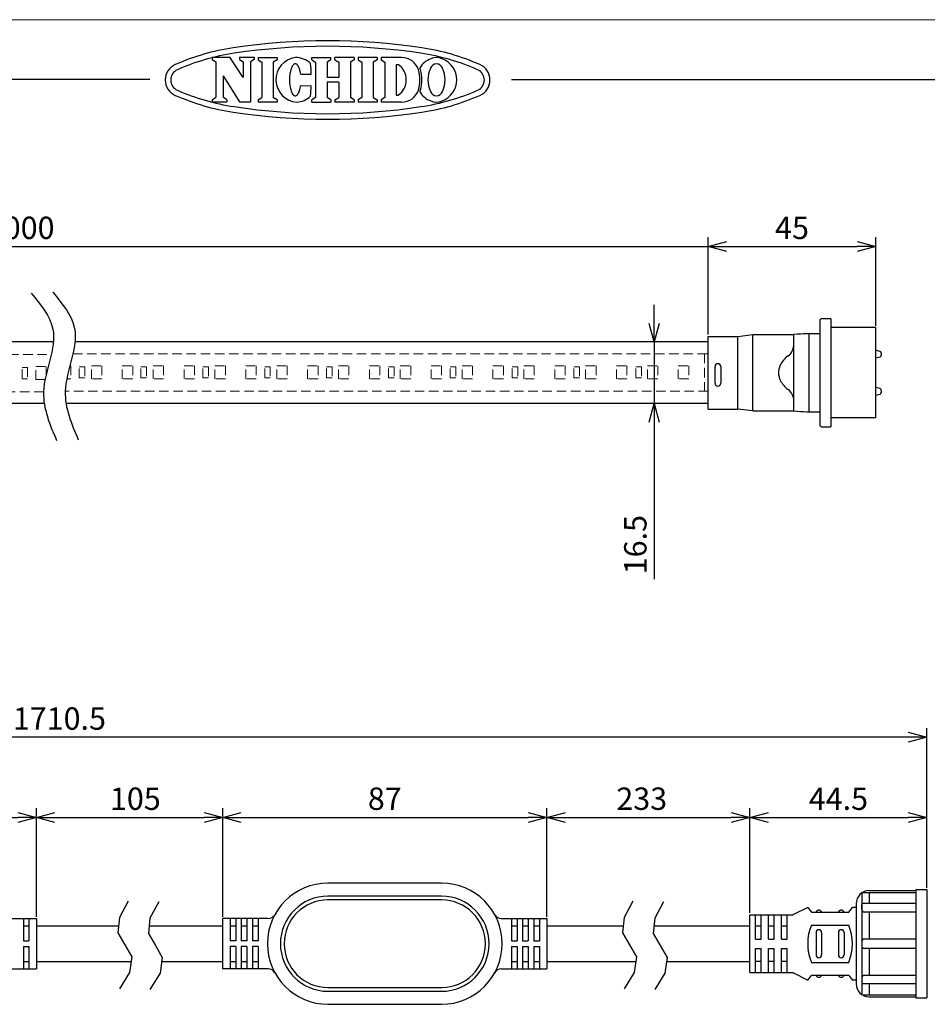
# Model space of a CAD drawing. Units: inches. Extents: x 930 to 1350, y 58 to 350.
# Drawn here: x 1102 to 1224, y 218 to 350 of the extents above; entities that cross this region are included whole.
import ezdxf

# ---------------------------------------------------------------- set-up
doc = ezdxf.new("R2010")
doc.units = ezdxf.units.IN
doc.header["$LTSCALE"] = 0.2
doc.linetypes.add('HIDDEN', pattern=[9.525, 6.35, -3.175])
doc.styles.get("Standard").update_dxf_attribs({"font": 'txt.shx', "bigfont": 'bigfont.shx'})
doc.dimstyles.new('1／2', dxfattribs={"dimtxt": 3, "dimasz": 2.5, "dimexe": 1.25, "dimexo": 0.25, "dimtad": 3, "dimlfac": 2, "dimdsep": 46, "dimtxsty": 'Standard', "dimblk": 'OPEN30', "dimcen": 0, "dimclrt": 4, "dimadec": 1, "dimazin": 2, "dimtfac": 1, "dimtmove": 0, "dimatfit": 0, "dimldrblk": 'OPEN30', "dimfxl": 1, "dimarcsym": 0})

# ---------------------------------------------------------------- blocks, each defined once
blk = doc.blocks.new('_Open30')
at = {"color": 0, "linetype": 'ByBlock', "lineweight": -2}
for p, q in [((-1, 0.267949), (0, 0)), ((0, 0), (-1, -0.267949)), ((0, 0), (-1, 0))]:
    blk.add_line(p, q, dxfattribs=at)
blk = doc.blocks.new('*D2')
at = {"color": 0, "lineweight": -2}
for p, q in [((1104.56, 230.16), (1104.56, 244.73)), ((1129.56, 230.16), (1129.56, 244.73)), ((1107.06, 243.48), (1127.06, 243.48))]:
    blk.add_line(p, q, dxfattribs=at)
at = {"layer": 'Defpoints', "color": 0}
for p in [(1129.56, 243.48), (1104.56, 229.91), (1129.56, 229.91)]:
    blk.add_point(p, dxfattribs=at)
at = {"color": 0, "linetype": 'ByBlock', "lineweight": -2, "xscale": 2.5, "yscale": 2.5, "zscale": 2.5, "rotation": 180}
blk.add_blockref('_Open30', (1104.56, 243.48), dxfattribs=at)
at = {"color": 0, "linetype": 'ByBlock', "lineweight": -2, "xscale": 2.5, "yscale": 2.5, "zscale": 2.5}
blk.add_blockref('_Open30', (1129.56, 243.48), dxfattribs=at)
at = {"color": 4, "insert": (1117.84, 245.6), "char_height": 3, "attachment_point": 5}
blk.add_mtext('105', dxfattribs=at)
blk = doc.blocks.new('*D3')
at = {"color": 0, "lineweight": -2}
for p, q in [((1173.06, 230.16), (1173.06, 244.73)), ((1200.31, 230.66), (1200.31, 244.73)), ((1175.56, 243.48), (1197.81, 243.48))]:
    blk.add_line(p, q, dxfattribs=at)
at = {"layer": 'Defpoints', "color": 0}
for p in [(1200.31, 243.48), (1173.06, 229.91), (1200.31, 230.41)]:
    blk.add_point(p, dxfattribs=at)
at = {"color": 0, "linetype": 'ByBlock', "lineweight": -2, "xscale": 2.5, "yscale": 2.5, "zscale": 2.5, "rotation": 180}
blk.add_blockref('_Open30', (1173.06, 243.48), dxfattribs=at)
at = {"color": 0, "linetype": 'ByBlock', "lineweight": -2, "xscale": 2.5, "yscale": 2.5, "zscale": 2.5}
blk.add_blockref('_Open30', (1200.31, 243.48), dxfattribs=at)
at = {"color": 4, "insert": (1185.79, 245.6), "char_height": 3, "attachment_point": 5}
blk.add_mtext('233', dxfattribs=at)
blk = doc.blocks.new('*D4')
at = {"color": 0, "lineweight": -2}
for p, q in [((1129.56, 230.16), (1129.56, 244.73)), ((1173.06, 230.16), (1173.06, 244.73)), ((1132.06, 243.48), (1170.56, 243.48))]:
    blk.add_line(p, q, dxfattribs=at)
at = {"layer": 'Defpoints', "color": 0}
for p in [(1173.06, 243.48), (1129.56, 229.91), (1173.06, 229.91)]:
    blk.add_point(p, dxfattribs=at)
at = {"color": 0, "linetype": 'ByBlock', "lineweight": -2, "xscale": 2.5, "yscale": 2.5, "zscale": 2.5, "rotation": 180}
blk.add_blockref('_Open30', (1129.56, 243.48), dxfattribs=at)
at = {"color": 0, "linetype": 'ByBlock', "lineweight": -2, "xscale": 2.5, "yscale": 2.5, "zscale": 2.5}
blk.add_blockref('_Open30', (1173.06, 243.48), dxfattribs=at)
at = {"color": 4, "insert": (1151.31, 245.6), "char_height": 3, "attachment_point": 5}
blk.add_mtext('87', dxfattribs=at)
blk = doc.blocks.new('*D5')
at = {"color": 0, "lineweight": -2}
for p, q in [((992.6, 235.89), (992.6, 255.47)), ((1224.06, 234.04), (1224.06, 255.47)), ((1221.56, 254.22), (995.1, 254.22))]:
    blk.add_line(p, q, dxfattribs=at)
at = {"layer": 'Defpoints', "color": 0}
for p in [(992.6, 254.22), (992.6, 235.64), (1224.06, 233.79)]:
    blk.add_point(p, dxfattribs=at)
at = {"color": 0, "linetype": 'ByBlock', "lineweight": -2, "xscale": 2.5, "yscale": 2.5, "zscale": 2.5, "rotation": 180}
blk.add_blockref('_Open30', (992.6, 254.22), dxfattribs=at)
at = {"color": 0, "linetype": 'ByBlock', "lineweight": -2, "xscale": 2.5, "yscale": 2.5, "zscale": 2.5}
blk.add_blockref('_Open30', (1224.06, 254.22), dxfattribs=at)
at = {"color": 4, "insert": (1107.65, 256.35), "char_height": 3, "attachment_point": 5}
blk.add_mtext('1710.5', dxfattribs=at)
blk = doc.blocks.new('*D7')
at = {"color": 0, "lineweight": -2}
for p, q in [((1061.06, 230.16), (1061.06, 244.73)), ((1104.56, 230.16), (1104.56, 244.73)), ((1063.56, 243.48), (1102.06, 243.48))]:
    blk.add_line(p, q, dxfattribs=at)
at = {"layer": 'Defpoints', "color": 0}
for p in [(1104.56, 243.48), (1061.06, 229.91), (1104.56, 229.91)]:
    blk.add_point(p, dxfattribs=at)
at = {"color": 0, "linetype": 'ByBlock', "lineweight": -2, "xscale": 2.5, "yscale": 2.5, "zscale": 2.5, "rotation": 180}
blk.add_blockref('_Open30', (1061.06, 243.48), dxfattribs=at)
at = {"color": 0, "linetype": 'ByBlock', "lineweight": -2, "xscale": 2.5, "yscale": 2.5, "zscale": 2.5}
blk.add_blockref('_Open30', (1104.56, 243.48), dxfattribs=at)
at = {"color": 4, "insert": (1082.81, 245.6), "char_height": 3, "attachment_point": 5}
blk.add_mtext('87', dxfattribs=at)
blk = doc.blocks.new('*D8')
at = {"color": 0, "lineweight": -2}
for p, q in [((1200.31, 230.66), (1200.31, 244.73)), ((1224.06, 234.04), (1224.06, 244.73)), ((1202.81, 243.48), (1221.56, 243.48))]:
    blk.add_line(p, q, dxfattribs=at)
at = {"layer": 'Defpoints', "color": 0}
for p in [(1224.06, 243.48), (1224.06, 233.79), (1200.31, 230.41)]:
    blk.add_point(p, dxfattribs=at)
at = {"color": 0, "linetype": 'ByBlock', "lineweight": -2, "xscale": 2.5, "yscale": 2.5, "zscale": 2.5, "rotation": 180}
blk.add_blockref('_Open30', (1200.31, 243.48), dxfattribs=at)
at = {"color": 0, "linetype": 'ByBlock', "lineweight": -2, "xscale": 2.5, "yscale": 2.5, "zscale": 2.5}
blk.add_blockref('_Open30', (1224.06, 243.48), dxfattribs=at)
at = {"color": 4, "insert": (1212.18, 245.6), "char_height": 3, "attachment_point": 5}
blk.add_mtext('44.5', dxfattribs=at)
blk = doc.blocks.new('*D10')
at = {"color": 0, "lineweight": -2}
for p, q in [((1194.7, 308.24), (1194.7, 321.28)), ((1217.2, 309.41), (1217.2, 321.28)), ((1197.2, 320.03), (1214.7, 320.03))]:
    blk.add_line(p, q, dxfattribs=at)
at = {"layer": 'Defpoints', "color": 0}
for p in [(1217.2, 320.03), (1217.2, 309.16), (1194.7, 307.99)]:
    blk.add_point(p, dxfattribs=at)
at = {"color": 0, "linetype": 'ByBlock', "lineweight": -2, "xscale": 2.5, "yscale": 2.5, "zscale": 2.5, "rotation": 180}
blk.add_blockref('_Open30', (1194.7, 320.03), dxfattribs=at)
at = {"color": 0, "linetype": 'ByBlock', "lineweight": -2, "xscale": 2.5, "yscale": 2.5, "zscale": 2.5}
blk.add_blockref('_Open30', (1217.2, 320.03), dxfattribs=at)
at = {"color": 4, "insert": (1205.95, 322.16), "char_height": 3, "attachment_point": 5}
blk.add_mtext('45', dxfattribs=at)
blk = doc.blocks.new('*D12')
at = {"color": 0, "lineweight": -2}
for p, q in [((1018.99, 308.24), (1018.99, 321.28)), ((1217.2, 309.41), (1217.2, 321.28)), ((1021.49, 320.03), (1214.7, 320.03))]:
    blk.add_line(p, q, dxfattribs=at)
at = {"layer": 'Defpoints', "color": 0}
for p in [(1217.2, 320.03), (1217.2, 309.16), (1018.99, 307.99)]:
    blk.add_point(p, dxfattribs=at)
at = {"color": 0, "linetype": 'ByBlock', "lineweight": -2, "xscale": 2.5, "yscale": 2.5, "zscale": 2.5, "rotation": 180}
blk.add_blockref('_Open30', (1018.99, 320.03), dxfattribs=at)
at = {"color": 0, "linetype": 'ByBlock', "lineweight": -2, "xscale": 2.5, "yscale": 2.5, "zscale": 2.5}
blk.add_blockref('_Open30', (1217.2, 320.03), dxfattribs=at)
at = {"color": 4, "insert": (1101.32, 322.16), "char_height": 3, "attachment_point": 5}
blk.add_mtext('10000', dxfattribs=at)
blk = doc.blocks.new('*D55')
at = {"color": 0, "lineweight": -2}
for p, q in [((1187.44, 309.74), (1187.44, 312.24)), ((1194.45, 307.24), (1186.19, 307.24)), ((1187.44, 307.24), (1187.44, 298.99)), ((1194.45, 298.99), (1186.19, 298.99)), ((1187.44, 296.49), (1187.44, 275.43))]:
    blk.add_line(p, q, dxfattribs=at)
at = {"layer": 'Defpoints', "color": 0}
for p in [(1194.7, 307.24), (1187.44, 298.99), (1194.7, 298.99)]:
    blk.add_point(p, dxfattribs=at)
at = {"color": 0, "linetype": 'ByBlock', "lineweight": -2, "xscale": 2.5, "yscale": 2.5, "zscale": 2.5}
for p, rotation in [((1187.44, 307.24), 270), ((1187.44, 298.99), 90)]:
    blk.add_blockref('_Open30', p, dxfattribs=dict(at, rotation=rotation))
at = {"color": 4, "insert": (1185.32, 280.06), "char_height": 3, "attachment_point": 5, "rotation": 90}
blk.add_mtext('16.5', dxfattribs=at)

msp = doc.modelspace()

# ---------------------------------------------------------------- linework, layer by layer
at = {"color": 254, "lineweight": 0}
msp.add_line((929.6698, 350.4639), (1349.6698, 350.4639), dxfattribs=at)
at = {"color": 3}
for p, q in [((1128.1425, 345.4315), (1130.5383, 345.4315)), ((1128.1425, 345.4315), (1128.1425, 345.1257)), ((1128.6488, 344.7969), (1128.6488, 340.0621)), ((1132.3229, 342.7121), (1130.5383, 345.4315)), ((1131.8165, 345.4315), (1133.7944, 345.4315)), ((1131.8165, 345.4315), (1131.8165, 345.1257)), ((1132.3229, 344.7969), (1132.3229, 342.7121)), ((1133.2881, 344.7969), (1133.2881, 339.4275)), ((1133.7944, 345.4315), (1133.7944, 345.1257)), ((1134.3193, 345.399), (1134.3193, 345.0932)), ((1134.8255, 344.7644), (1134.8255, 340.0297)), ((1136.3548, 344.7643), (1136.3548, 340.0296)), ((1136.8612, 345.3989), (1136.8612, 345.0932)), ((1141.5104, 345.3988), (1144.0852, 345.3988)), ((1141.5104, 345.0932), (1141.5104, 345.3988)), ((1142.0167, 344.7643), (1142.0166, 340.0296)), ((1143.5789, 344.7643), (1143.5789, 342.7015)), ((1144.0852, 345.0932), (1144.0852, 345.3988)), ((1147.2015, 345.3988), (1144.6267, 345.3988)), ((1144.6267, 345.0932), (1144.6267, 345.3988)), ((1145.133, 344.7643), (1145.133, 342.7015)), ((1146.6952, 344.7643), (1146.6953, 340.0296)), ((1147.2015, 345.3988), (1147.2015, 345.0932)), ((1150.272, 345.3989), (1147.7301, 345.3989)), ((1147.7301, 345.3989), (1147.7301, 345.0932)), ((1148.2364, 344.7643), (1148.2363, 340.0296)), ((1149.7657, 344.7643), (1149.7657, 340.0296)), ((1150.272, 345.3989), (1150.272, 345.0932)), ((1153.5629, 345.3989), (1150.8183, 345.3989)), ((1150.8183, 345.3989), (1150.8183, 345.0932)), ((1151.3246, 344.7643), (1151.3245, 340.0296)), ((1138.6194, 343.3956), (1138.5897, 343.2253)), ((1138.6544, 343.5581), (1138.6194, 343.3956)), ((1138.6944, 343.7117), (1138.6544, 343.5581)), ((1138.7392, 343.8551), (1138.6944, 343.7117)), ((1138.7883, 343.9873), (1138.7392, 343.8551)), ((1138.8413, 344.1071), (1138.7883, 343.9873)), ((1138.898, 344.2137), (1138.8413, 344.1071)), ((1138.9578, 344.3063), (1138.898, 344.2137)), ((1139.0202, 344.3842), (1138.9578, 344.3063)), ((1139.0849, 344.4467), (1139.0202, 344.3842)), ((1139.1512, 344.4933), (1139.0849, 344.4467)), ((1139.2187, 344.5237), (1139.1512, 344.4933)), ((1139.2869, 344.5377), (1139.2187, 344.5237)), ((1139.3552, 344.5352), (1139.2869, 344.5377)), ((1139.4231, 344.5161), (1139.3552, 344.5352)), ((1139.4901, 344.4806), (1139.4231, 344.5161)), ((1139.5556, 344.429), (1139.4901, 344.4806)), ((1139.6192, 344.3618), (1139.5556, 344.429)), ((1139.6804, 344.2793), (1139.6192, 344.3618)), ((1139.7386, 344.1823), (1139.6804, 344.2793)), ((1139.7935, 344.0715), (1139.7386, 344.1823)), ((1139.8446, 343.9477), (1139.7935, 344.0715)), ((1139.8915, 343.812), (1139.8446, 343.9477)), ((1139.9339, 343.6653), (1139.8915, 343.812)), ((1139.9714, 343.5088), (1139.9339, 343.6653)), ((1140.0037, 343.3438), (1139.9714, 343.5088)), ((1140.0306, 343.1714), (1140.0037, 343.3438)), ((1152.8539, 344.4337), (1152.8539, 340.3602)), ((1152.8539, 344.4337), (1153.1286, 344.4337)), ((1119.7725, 342.4639), (949.6698, 342.4639)), ((1129.614, 342.9484), (1129.614, 340.0621)), ((1129.614, 342.9484), (1131.8146, 339.4275)), ((1138.5277, 342.494), (1138.527, 342.3057)), ((1138.527, 342.3057), (1138.5323, 342.1181)), ((1138.5344, 342.6815), (1138.5277, 342.494)), ((1138.5323, 342.1181), (1138.5436, 341.9327)), ((1138.547, 342.8669), (1138.5344, 342.6815)), ((1138.5655, 343.0486), (1138.547, 342.8669)), ((1138.5897, 343.2253), (1138.5655, 343.0486)), ((1140.0306, 343.1714), (1141.4545, 343.1661)), ((1145.133, 342.7015), (1143.5789, 342.7015)), ((1145.133, 342.0925), (1143.5789, 342.0925)), ((1143.5789, 342.0925), (1143.579, 340.0296)), ((1145.133, 342.0925), (1145.133, 340.0296)), ((1168.3265, 342.4639), (1339.6698, 342.4639)), ((1138.5436, 341.9327), (1138.5607, 341.7508)), ((1138.5607, 341.7508), (1138.5836, 341.574)), ((1138.5836, 341.574), (1138.612, 341.4035)), ((1138.612, 341.4035), (1138.6458, 341.2407)), ((1138.6458, 341.2407), (1138.6847, 341.0868)), ((1138.6847, 341.0868), (1138.7284, 340.9431)), ((1138.7284, 340.9431), (1138.7765, 340.8106)), ((1138.7765, 340.8106), (1138.8287, 340.6903)), ((1138.8287, 340.6903), (1138.8846, 340.5833)), ((1139.7254, 340.6085), (1139.7811, 340.7189)), ((1139.7811, 340.7189), (1139.8331, 340.8423)), ((1139.8331, 340.8423), (1139.881, 340.9777)), ((1139.881, 340.9777), (1139.9245, 341.124)), ((1139.9245, 341.124), (1139.9631, 341.2802)), ((1139.9631, 341.2802), (1139.9967, 341.4451)), ((1139.9967, 341.4451), (1140.0249, 341.6172)), ((1140.0249, 341.6172), (1141.4487, 341.612)), ((1128.1425, 339.7333), (1128.1425, 339.4275)), ((1128.1425, 339.4275), (1130.1203, 339.4275)), ((1130.1203, 339.7333), (1130.1203, 339.4275)), ((1131.8146, 339.4275), (1133.2881, 339.4275)), ((1134.3192, 339.7008), (1134.3192, 339.3951)), ((1136.8611, 339.7008), (1136.8611, 339.395)), ((1138.8846, 340.5833), (1138.9436, 340.4902)), ((1138.9436, 340.4902), (1139.0055, 340.4119)), ((1139.0055, 340.4119), (1139.0697, 340.349)), ((1139.0697, 340.349), (1139.1357, 340.3019)), ((1139.1357, 340.3019), (1139.203, 340.2709)), ((1139.203, 340.2709), (1139.2711, 340.2564)), ((1139.2711, 340.2564), (1139.3394, 340.2585)), ((1139.3394, 340.2585), (1139.4074, 340.2771)), ((1139.4074, 340.2771), (1139.4747, 340.312)), ((1139.4747, 340.312), (1139.5406, 340.3631)), ((1139.5406, 340.3631), (1139.6047, 340.4299)), ((1139.6047, 340.4299), (1139.6665, 340.5119)), ((1139.6665, 340.5119), (1139.7254, 340.6085)), ((1141.5104, 339.3949), (1141.5104, 339.7008)), ((1141.5104, 339.3949), (1144.0852, 339.3949)), ((1144.0852, 339.7008), (1144.0852, 339.3949)), ((1144.6267, 339.7008), (1144.6267, 339.3949)), ((1147.2015, 339.3949), (1144.6267, 339.3949)), ((1147.2015, 339.7008), (1147.2015, 339.3949)), ((1147.7301, 339.7008), (1147.7301, 339.395)), ((1150.272, 339.395), (1147.7301, 339.395)), ((1150.272, 339.7008), (1150.272, 339.395)), ((1150.8183, 339.7008), (1150.8183, 339.395)), ((1153.5629, 339.395), (1150.8183, 339.395)), ((1152.8539, 340.3602), (1153.1286, 340.3602)), ((1211.1809, 310.3638), (1209.9309, 310.3638)), ((1211.1975, 295.8638), (1211.1975, 310.3638)), ((1209.6809, 310.1116), (1209.6809, 296.1139)), ((1217.1975, 309.1638), (1211.1975, 309.1638)), ((1217.1975, 297.0638), (1217.1975, 309.1638)), ((1194.6975, 298.2388), (1194.6975, 307.9888)), ((1194.6975, 307.9888), (1198.6975, 307.9888)), ((1198.6975, 307.9888), (1200.6975, 308.2388)), ((1198.6975, 298.2388), (1198.6975, 307.9888)), ((1200.6975, 308.2388), (1206.1975, 308.2388)), ((1200.6975, 297.9888), (1200.6975, 308.2388)), ((1206.1975, 297.9888), (1206.1975, 308.2388)), ((1208.2001, 308.3638), (1208.2001, 297.8638)), ((1106.8433, 307.2388), (1018.9891, 307.2388)), ((1194.6975, 307.2388), (1109.7407, 307.2388)), ((1217.7432, 305.9862), (1217.1975, 306.1226)), ((1217.1975, 305.1051), (1217.7432, 305.2415)), ((1217.9326, 305.7436), (1217.9326, 305.4712)), ((1195.6307, 301.7003), (1195.6307, 303.9504)), ((1196.3807, 303.9504), (1196.3807, 301.7003)), ((1217.7432, 300.9926), (1217.1975, 301.129)), ((1217.1975, 300.1114), (1217.7432, 300.2479)), ((1217.9326, 300.75), (1217.9326, 300.4776)), ((1105.6216, 298.9888), (1018.9891, 298.9888)), ((1194.6975, 298.9888), (1108.5466, 298.9888)), ((1194.6975, 298.2388), (1198.6975, 298.2388)), ((1200.6975, 297.9888), (1198.6975, 298.2388)), ((1200.6975, 297.9888), (1206.1975, 297.9888)), ((1209.9309, 295.8638), (1211.1809, 295.8638)), ((1217.1975, 297.0638), (1211.1975, 297.0638)), ((1158.9327, 234.6634), (1143.6827, 234.6634)), ((1222.5552, 233.7884), (1224.0552, 233.7884)), ((1222.5552, 233.7884), (1222.5552, 219.2884)), ((1224.0552, 233.7884), (1224.0552, 219.2884)), ((1158.9327, 232.9134), (1143.6827, 232.9134)), ((1158.9327, 232.4134), (1143.6827, 232.4134)), ((1215.3052, 233.3496), (1215.3052, 219.7273)), ((1215.4038, 233.4134), (1222.5552, 233.4134)), ((1216.3052, 233.6634), (1222.5552, 233.6634)), ((1216.3052, 233.4134), (1216.3052, 231.9134)), ((1208.0552, 231.4134), (1206.0552, 230.4134)), ((1208.0552, 231.4134), (1208.5552, 230.7884)), ((1213.5552, 230.7884), (1214.0552, 231.4134)), ((1214.5552, 231.4134), (1214.0552, 231.4134)), ((1214.5552, 231.9134), (1214.5552, 221.1634)), ((1215.3052, 231.1634), (1215.3052, 231.7884)), ((1222.5552, 231.9134), (1215.4302, 231.9134)), ((1098.4464, 229.9134), (1104.5636, 229.9134)), ((1102.8136, 229.9134), (1102.8136, 226.9134)), ((1103.5636, 229.9134), (1103.5636, 226.9134)), ((1104.5636, 229.9134), (1104.5636, 223.1634)), ((1135.6748, 229.9134), (1129.5577, 229.9134)), ((1129.5577, 229.9134), (1129.5577, 223.1634)), ((1130.5577, 229.9134), (1130.5577, 226.9134)), ((1131.3077, 229.9134), (1131.3077, 226.9134)), ((1132.0577, 229.9134), (1132.0577, 226.9134)), ((1132.8077, 229.9134), (1132.8077, 226.9134)), ((1133.5577, 229.9134), (1133.5577, 226.9134)), ((1134.3077, 229.9134), (1134.3077, 226.9134)), ((1166.9405, 229.9134), (1173.0577, 229.9134)), ((1168.3077, 229.9134), (1168.3077, 226.9134)), ((1169.0577, 229.9134), (1169.0577, 226.9134)), ((1169.8077, 229.9134), (1169.8077, 226.9134)), ((1170.5577, 229.9134), (1170.5577, 226.9134)), ((1171.3077, 229.9134), (1171.3077, 226.9134)), ((1172.0577, 229.9134), (1172.0577, 226.9134)), ((1173.0577, 229.9134), (1173.0577, 223.1634)), ((1200.3052, 222.6634), (1200.3052, 230.4134)), ((1200.3052, 230.4134), (1206.0552, 230.4134)), ((1201.0552, 227.1634), (1201.0552, 230.4134)), ((1201.8052, 227.1634), (1201.8052, 230.4134)), ((1202.8052, 227.1634), (1202.8052, 230.4134)), ((1203.5552, 227.1634), (1203.5552, 230.4134)), ((1204.5552, 227.1634), (1204.5552, 230.4134)), ((1205.3052, 227.1634), (1205.3052, 230.4134)), ((1208.5552, 230.7884), (1213.5552, 230.7884)), ((1222.5552, 230.7884), (1215.6802, 230.7884)), ((1216.3052, 230.7884), (1216.3052, 227.1634)), ((1102.8136, 228.9384), (1103.5636, 228.9384)), ((1104.5636, 228.9384), (1115.585, 228.9384)), ((1119.6927, 228.9384), (1129.5577, 228.9384)), ((1130.5577, 228.9384), (1131.3077, 228.9384)), ((1132.0577, 228.9384), (1132.8077, 228.9384)), ((1133.5577, 228.9384), (1134.3077, 228.9384)), ((1168.3077, 228.9384), (1169.0577, 228.9384)), ((1169.8077, 228.9384), (1170.5577, 228.9384)), ((1171.3077, 228.9384), (1172.0577, 228.9384)), ((1173.0577, 228.9384), (1183.3165, 228.9384)), ((1187.4242, 228.9384), (1200.3052, 228.9384)), ((1187.4242, 228.9384), (1200.3052, 228.9384)), ((1201.0552, 228.9384), (1201.8052, 228.9384)), ((1202.8052, 228.9384), (1203.5552, 228.9384)), ((1204.5552, 228.9384), (1205.3052, 228.9384)), ((1208.5552, 229.0384), (1213.5552, 229.0384)), ((1201.0552, 227.1634), (1201.8052, 227.1634)), ((1202.8052, 227.1634), (1203.5552, 227.1634)), ((1204.5552, 227.1634), (1205.3052, 227.1634)), ((1209.1802, 228.0384), (1209.1802, 225.0384)), ((1209.9302, 228.0384), (1209.9302, 225.0384)), ((1212.1802, 228.0384), (1212.1802, 225.0384)), ((1212.9302, 228.0384), (1212.9302, 225.0384)), ((1222.5552, 227.1634), (1215.6802, 227.1634)), ((1102.8136, 226.9134), (1103.5636, 226.9134)), ((1102.8136, 226.1634), (1102.8136, 223.1634)), ((1102.8136, 226.1634), (1103.5636, 226.1634)), ((1103.5636, 226.1634), (1103.5636, 223.1634)), ((1131.3077, 226.9134), (1130.5577, 226.9134)), ((1131.3077, 226.1634), (1130.5577, 226.1634)), ((1130.5577, 226.1634), (1130.5577, 223.1634)), ((1131.3077, 226.1634), (1131.3077, 223.1634)), ((1132.8077, 226.9134), (1132.0577, 226.9134)), ((1132.8077, 226.1634), (1132.0577, 226.1634)), ((1132.0577, 226.1634), (1132.0577, 223.1634)), ((1132.8077, 226.1634), (1132.8077, 223.1634)), ((1134.3077, 226.9134), (1133.5577, 226.9134)), ((1134.3077, 226.1634), (1133.5577, 226.1634)), ((1133.5577, 226.1634), (1133.5577, 223.1634)), ((1134.3077, 226.1634), (1134.3077, 223.1634)), ((1168.3077, 226.9134), (1169.0577, 226.9134)), ((1168.3077, 226.1634), (1169.0577, 226.1634)), ((1168.3077, 226.1634), (1168.3077, 223.1634)), ((1169.0577, 226.1634), (1169.0577, 223.1634)), ((1169.8077, 226.9134), (1170.5577, 226.9134)), ((1169.8077, 226.1634), (1170.5577, 226.1634)), ((1169.8077, 226.1634), (1169.8077, 223.1634)), ((1170.5577, 226.1634), (1170.5577, 223.1634)), ((1171.3077, 226.9134), (1172.0577, 226.9134)), ((1171.3077, 226.1634), (1172.0577, 226.1634)), ((1171.3077, 226.1634), (1171.3077, 223.1634)), ((1172.0577, 226.1634), (1172.0577, 223.1634)), ((1201.0552, 222.6634), (1201.0552, 225.9134)), ((1201.0552, 225.9134), (1201.8052, 225.9134)), ((1201.8052, 222.6634), (1201.8052, 225.9134)), ((1202.8052, 222.6634), (1202.8052, 225.9134)), ((1202.8052, 225.9134), (1203.5552, 225.9134)), ((1203.5552, 222.6634), (1203.5552, 225.9134)), ((1204.5552, 222.6634), (1204.5552, 225.9134)), ((1204.5552, 225.9134), (1205.3052, 225.9134)), ((1205.3052, 222.6634), (1205.3052, 225.9134)), ((1215.3052, 226.7884), (1215.3052, 226.2884)), ((1222.5552, 225.9134), (1215.6802, 225.9134)), ((1216.3052, 225.9134), (1216.3052, 222.2884)), ((1102.8136, 224.1384), (1103.5636, 224.1384)), ((1104.5636, 224.1384), (1117.2639, 224.1384)), ((1121.3749, 224.1384), (1129.5577, 224.1384)), ((1130.5577, 224.1384), (1131.3077, 224.1384)), ((1132.0577, 224.1384), (1132.8077, 224.1384)), ((1133.5577, 224.1384), (1134.3077, 224.1384)), ((1168.3077, 224.1384), (1169.0577, 224.1384)), ((1169.8077, 224.1384), (1170.5577, 224.1384)), ((1171.3077, 224.1384), (1172.0577, 224.1384)), ((1173.0577, 224.1384), (1184.9954, 224.1384)), ((1189.1064, 224.1384), (1200.3052, 224.1384)), ((1201.8052, 224.1384), (1201.0552, 224.1384)), ((1203.5552, 224.1384), (1202.8052, 224.1384)), ((1205.3052, 224.1384), (1204.5552, 224.1384)), ((1208.5552, 224.0384), (1213.5552, 224.0384)), ((1098.4464, 223.1634), (1104.5636, 223.1634)), ((1135.6748, 223.1634), (1129.5577, 223.1634)), ((1166.9405, 223.1634), (1173.0577, 223.1634)), ((1200.3052, 222.6634), (1206.0552, 222.6634)), ((1206.0552, 222.6634), (1208.0552, 221.6634)), ((1208.0552, 221.6634), (1208.5552, 222.2884)), ((1213.5552, 222.2884), (1208.5552, 222.2884)), ((1213.5552, 222.2884), (1214.0552, 221.6634)), ((1215.3052, 221.9134), (1215.3052, 221.2884)), ((1222.5552, 222.2884), (1215.6802, 222.2884)), ((1143.6827, 220.6634), (1158.9327, 220.6634)), ((1214.5552, 221.6634), (1214.0552, 221.6634)), ((1222.5552, 221.1634), (1215.4302, 221.1634)), ((1216.3052, 221.1634), (1216.3052, 219.6634)), ((1143.6827, 220.1634), (1158.9327, 220.1634)), ((1215.4038, 219.6634), (1222.5552, 219.6634)), ((1216.3052, 219.4134), (1222.5552, 219.4134)), ((1222.5552, 219.2884), (1224.0552, 219.2884)), ((1143.6827, 218.4134), (1158.9327, 218.4134))]:
    msp.add_line(p, q, dxfattribs=at)
at = {"color": 3, "linetype": 'Continuous'}
for p, q in [((1128.1425, 345.1257), (1128.6488, 344.7969)), ((1131.8165, 345.1257), (1132.3229, 344.7969)), ((1133.7944, 345.1257), (1133.2881, 344.7969)), ((1134.3193, 345.399), (1136.8612, 345.3989)), ((1134.3193, 345.0932), (1134.8255, 344.7644)), ((1136.8612, 345.0932), (1136.3548, 344.7643)), ((1141.5104, 345.0932), (1142.0167, 344.7643)), ((1144.0852, 345.0932), (1143.5789, 344.7643)), ((1144.6267, 345.0932), (1145.133, 344.7643)), ((1147.2015, 345.0932), (1146.6952, 344.7643)), ((1147.7301, 345.0932), (1148.2364, 344.7643)), ((1150.272, 345.0932), (1149.7657, 344.7643)), ((1150.8183, 345.0932), (1151.3246, 344.7643)), ((1128.1425, 339.7333), (1128.6488, 340.0621)), ((1130.1203, 339.7333), (1129.614, 340.0621)), ((1134.3192, 339.7008), (1134.8254, 340.0297)), ((1136.8611, 339.395), (1134.3192, 339.3951)), ((1136.8611, 339.7008), (1136.3548, 340.0296)), ((1142.0166, 340.0296), (1141.5104, 339.7008)), ((1144.0852, 339.7008), (1143.579, 340.0296)), ((1144.6267, 339.7008), (1145.133, 340.0296)), ((1147.2015, 339.7008), (1146.6953, 340.0296)), ((1148.2363, 340.0296), (1147.7301, 339.7008)), ((1149.7657, 340.0296), (1150.272, 339.7008)), ((1151.3245, 340.0296), (1150.8183, 339.7008))]:
    msp.add_line(p, q, dxfattribs=at)
at = {"color": 7, "linetype": 'HIDDEN', "lineweight": 18}
for p, q in [((1018.9891, 305.565), (1106.5593, 305.565)), ((1109.4647, 305.6626), (1194.6975, 305.6626)), ((1194.1991, 305.6626), (1194.1991, 300.6626)), ((1102.6374, 303.815), (1103.3874, 303.815)), ((1102.6374, 302.315), (1102.6374, 303.815)), ((1103.3874, 303.815), (1103.3874, 302.315)), ((1104.4874, 303.94), (1105.8874, 303.94)), ((1104.4874, 302.19), (1104.4874, 303.94)), ((1105.8874, 303.94), (1105.8874, 302.9019)), ((1109.0533, 304.0376), (1109.1991, 304.0376)), ((1109.1991, 304.0376), (1109.1991, 302.2876)), ((1110.2991, 302.4126), (1110.2991, 303.9126)), ((1110.2991, 303.9126), (1111.0491, 303.9126)), ((1111.0491, 303.9126), (1111.0491, 302.4126)), ((1111.9441, 302.2876), (1111.9441, 304.0376)), ((1111.9441, 304.0376), (1113.3441, 304.0376)), ((1113.3441, 304.0376), (1113.3441, 302.2876)), ((1116.0891, 302.2876), (1116.0891, 304.0376)), ((1116.0891, 304.0376), (1117.4891, 304.0376)), ((1117.4891, 304.0376), (1117.4891, 302.2876)), ((1118.5991, 303.9126), (1119.3491, 303.9126)), ((1118.5991, 302.4126), (1118.5991, 303.9126)), ((1119.3491, 303.9126), (1119.3491, 302.4126)), ((1120.2341, 304.0376), (1121.6341, 304.0376)), ((1120.2341, 302.2876), (1120.2341, 304.0376)), ((1121.6341, 304.0376), (1121.6341, 302.2876)), ((1124.3791, 302.2876), (1124.3791, 304.0376)), ((1124.3791, 304.0376), (1125.7791, 304.0376)), ((1125.7791, 304.0376), (1125.7791, 302.2876)), ((1126.8991, 302.4126), (1126.8991, 303.9126)), ((1126.8991, 303.9126), (1127.6491, 303.9126)), ((1127.6491, 303.9126), (1127.6491, 302.4126)), ((1128.5241, 304.0376), (1129.9241, 304.0376)), ((1128.5241, 302.2876), (1128.5241, 304.0376)), ((1129.9241, 304.0376), (1129.9241, 302.2876)), ((1132.6691, 304.0376), (1134.0691, 304.0376)), ((1132.6691, 302.2876), (1132.6691, 304.0376)), ((1134.0691, 304.0376), (1134.0691, 302.2876)), ((1135.1991, 303.9126), (1135.9491, 303.9126)), ((1135.1991, 302.4126), (1135.1991, 303.9126)), ((1135.9491, 303.9126), (1135.9491, 302.4126)), ((1136.8141, 304.0376), (1138.2141, 304.0376)), ((1136.8141, 302.2876), (1136.8141, 304.0376)), ((1138.2141, 304.0376), (1138.2141, 302.2876)), ((1140.9591, 302.2876), (1140.9591, 304.0376)), ((1140.9591, 304.0376), (1142.3591, 304.0376)), ((1142.3591, 304.0376), (1142.3591, 302.2876)), ((1143.4991, 302.4126), (1143.4991, 303.9126)), ((1143.4991, 303.9126), (1144.2491, 303.9126)), ((1144.2491, 303.9126), (1144.2491, 302.4126)), ((1145.1041, 302.2876), (1145.1041, 304.0376)), ((1145.1041, 304.0376), (1146.5041, 304.0376)), ((1146.5041, 304.0376), (1146.5041, 302.2876)), ((1149.2491, 304.0376), (1150.6491, 304.0376)), ((1149.2491, 302.2876), (1149.2491, 304.0376)), ((1150.6491, 304.0376), (1150.6491, 302.2876)), ((1151.7991, 303.9126), (1152.5491, 303.9126)), ((1151.7991, 302.4126), (1151.7991, 303.9126)), ((1152.5491, 303.9126), (1152.5491, 302.4126)), ((1153.3941, 302.2876), (1153.3941, 304.0376)), ((1153.3941, 304.0376), (1154.7941, 304.0376)), ((1154.7941, 304.0376), (1154.7941, 302.2876)), ((1157.5391, 304.0376), (1158.9391, 304.0376)), ((1157.5391, 302.2876), (1157.5391, 304.0376)), ((1158.9391, 304.0376), (1158.9391, 302.2876)), ((1160.0991, 302.4126), (1160.0991, 303.9126)), ((1160.0991, 303.9126), (1160.8491, 303.9126)), ((1160.8491, 303.9126), (1160.8491, 302.4126)), ((1161.6841, 304.0376), (1163.0841, 304.0376)), ((1161.6841, 302.2876), (1161.6841, 304.0376)), ((1163.0841, 304.0376), (1163.0841, 302.2876)), ((1165.8291, 302.2876), (1165.8291, 304.0376)), ((1165.8291, 304.0376), (1167.2291, 304.0376)), ((1167.2291, 304.0376), (1167.2291, 302.2876)), ((1168.3991, 303.9126), (1169.1491, 303.9126)), ((1168.3991, 302.4126), (1168.3991, 303.9126)), ((1169.1491, 303.9126), (1169.1491, 302.4126)), ((1169.9741, 304.0376), (1171.3741, 304.0376)), ((1169.9741, 302.2876), (1169.9741, 304.0376)), ((1171.3741, 304.0376), (1171.3741, 302.2876)), ((1174.1191, 304.0376), (1175.5191, 304.0376)), ((1174.1191, 302.2876), (1174.1191, 304.0376)), ((1175.5191, 304.0376), (1175.5191, 302.2876)), ((1176.6991, 303.9126), (1177.4491, 303.9126)), ((1176.6991, 302.4126), (1176.6991, 303.9126)), ((1177.4491, 303.9126), (1177.4491, 302.4126)), ((1178.2641, 302.2876), (1178.2641, 304.0376)), ((1178.2641, 304.0376), (1179.6641, 304.0376)), ((1179.6641, 304.0376), (1179.6641, 302.2876)), ((1182.4091, 304.0376), (1183.8091, 304.0376)), ((1182.4091, 302.2876), (1182.4091, 304.0376)), ((1183.8091, 304.0376), (1183.8091, 302.2876)), ((1184.9891, 303.9126), (1185.7391, 303.9126)), ((1184.9891, 302.4126), (1184.9891, 303.9126)), ((1185.7391, 303.9126), (1185.7391, 302.4126)), ((1186.5541, 302.2876), (1186.5541, 304.0376)), ((1186.5541, 304.0376), (1187.9541, 304.0376)), ((1187.9541, 304.0376), (1187.9541, 302.2876)), ((1190.6991, 302.2876), (1190.6991, 304.0376)), ((1190.6991, 304.0376), (1192.0991, 304.0376)), ((1192.0991, 304.0376), (1192.0991, 302.2876)), ((1111.0491, 302.4126), (1110.2991, 302.4126)), ((1119.3491, 302.4126), (1118.5991, 302.4126)), ((1127.6491, 302.4126), (1126.8991, 302.4126)), ((1135.9491, 302.4126), (1135.1991, 302.4126)), ((1144.2491, 302.4126), (1143.4991, 302.4126)), ((1152.5491, 302.4126), (1151.7991, 302.4126)), ((1160.8491, 302.4126), (1160.0991, 302.4126)), ((1169.1491, 302.4126), (1168.3991, 302.4126)), ((1177.4491, 302.4126), (1176.6991, 302.4126)), ((1185.7391, 302.4126), (1184.9891, 302.4126)), ((1103.3874, 302.315), (1102.6374, 302.315)), ((1105.7329, 302.19), (1104.4874, 302.19)), ((1109.1991, 302.2876), (1108.6386, 302.2876)), ((1113.3441, 302.2876), (1111.9441, 302.2876)), ((1117.4891, 302.2876), (1116.0891, 302.2876)), ((1121.6341, 302.2876), (1120.2341, 302.2876)), ((1125.7791, 302.2876), (1124.3791, 302.2876)), ((1129.9241, 302.2876), (1128.5241, 302.2876)), ((1134.0691, 302.2876), (1132.6691, 302.2876)), ((1138.2141, 302.2876), (1136.8141, 302.2876)), ((1142.3591, 302.2876), (1140.9591, 302.2876)), ((1146.5041, 302.2876), (1145.1041, 302.2876)), ((1150.6491, 302.2876), (1149.2491, 302.2876)), ((1154.7941, 302.2876), (1153.3941, 302.2876)), ((1158.9391, 302.2876), (1157.5391, 302.2876)), ((1163.0841, 302.2876), (1161.6841, 302.2876)), ((1167.2291, 302.2876), (1165.8291, 302.2876)), ((1171.3741, 302.2876), (1169.9741, 302.2876)), ((1175.5191, 302.2876), (1174.1191, 302.2876)), ((1179.6641, 302.2876), (1178.2641, 302.2876)), ((1183.8091, 302.2876), (1182.4091, 302.2876)), ((1187.9541, 302.2876), (1186.5541, 302.2876)), ((1192.0991, 302.2876), (1190.6991, 302.2876)), ((1105.5288, 300.565), (1018.9891, 300.565)), ((1194.6975, 300.6626), (1108.4364, 300.6626))]:
    msp.add_line(p, q, dxfattribs=at)
msp.add_line((1215.3052, 232.2384), (1215.3052, 220.8384))
for points in [[(1116.8764, 232.2245), (1115.6972, 230.0539), (1115.4887, 227.9818), (1116.4299, 226.377), (1117.3555, 224.7818), (1117.0562, 222.6804), (1115.7022, 220.4895)], [(1120.9761, 232.145), (1119.7969, 229.9745), (1119.5884, 227.9024), (1120.5296, 226.2975), (1121.4552, 224.7024), (1121.1559, 222.601), (1119.8019, 220.41)], [(1184.6079, 232.2245), (1183.4288, 230.0539), (1183.2202, 227.9818), (1184.1615, 226.377), (1185.0871, 224.7818), (1184.7878, 222.6804), (1183.4337, 220.4895)], [(1188.7076, 232.145), (1187.5285, 229.9745), (1187.3199, 227.9024), (1188.2612, 226.2975), (1189.1868, 224.7024), (1188.8875, 222.601), (1187.5334, 220.41)]]:
    msp.add_lwpolyline(points)
at = {"color": 3, "linetype": 'Continuous'}
for centre, radius, start, end in [((1143.6319, 262.897), 84.75, 81.41597, 98.58403), ((1135.5718, 316.2921), 30.75, 98.58403, 113.748543), ((1143.6319, 262.897), 84, 81.41597, 98.58403), ((1151.6919, 316.2921), 30.75, 66.251457, 81.41597), ((1135.5718, 316.2921), 30, 98.58403, 113.748543), ((1151.6919, 316.2921), 30, 66.251457, 81.41597), ((1124.0942, 342.3787), 2.25, 113.748543, 246.251457), ((1124.0942, 342.3787), 1.5, 113.748543, 246.251457), ((1163.1695, 342.3787), 1.5, 293.748543, 66.251457), ((1163.1695, 342.3787), 2.25, 293.748543, 66.251457), ((1135.5718, 368.4654), 30, 246.251457, 261.41597), ((1151.6919, 368.4654), 30, 278.58403, 293.748543), ((1135.5718, 368.4654), 30.75, 246.251457, 261.41597), ((1151.6919, 368.4654), 30.75, 278.58403, 293.748543), ((1143.6319, 421.8605), 84.75, 261.41597, 278.58403), ((1143.6319, 421.8605), 84, 261.41597, 278.58403)]:
    msp.add_arc(centre, radius, start, end, dxfattribs=at)
at = {"color": 3}
for centre, radius, start, end in [((1139.7209, 342.4106), 3.0156, 97.701524, 266.024841), ((1139.3037, 342.397), 3.002, 46.75288, 89.749998), ((1153.5629, 343.0268), 2.3721, 17.308749, 90), ((1158.5846, 342.3803), 3.0483, 110.994418, 148.116611), ((1158.2517, 343.6441), 1.7548, 64.365172, 115.634828), ((1157.9188, 342.3803), 3.0483, 0.31425, 69.005582), ((1120.1987, 342.4677), 21.2673, 1.881966, 5.709994), ((1151.7239, 342.397), 2.4741, 304.591955, 55.408045), ((1151.5418, 342.397), 4.4891, 342.691251, 17.308566), ((1153.8206, 343.0268), 2.3721, 17.308749, 23.765071), ((1151.7995, 342.397), 4.4891, 342.691251, 17.308566), ((1161.0815, 342.3506), 3.9834, 156.096072, 179.333416), ((1158.2517, 343.6774), 0.8613, 19.486606, 160.513394), ((1155.4219, 342.3506), 3.9834, 0.666584, 23.903928), ((1161.0815, 342.4433), 3.9834, 180.666584, 203.903928), ((1157.9188, 342.4137), 3.0483, 290.994418, 359.68575), ((1155.4219, 342.4433), 3.9834, 336.096072, 359.333416), ((1120.1987, 342.4677), 21.2673, 353.866006, 357.694034), ((1153.5629, 341.7671), 2.3721, 270, 342.691251), ((1153.8206, 341.7671), 2.3721, 336.234929, 342.691251), ((1158.5846, 342.4137), 3.0483, 211.883389, 249.005582), ((1158.2517, 341.1165), 0.8613, 199.486606, 340.513394), ((1139.3037, 342.397), 3.002, 273.976333, 312.82312), ((1158.2517, 341.1499), 1.7548, 244.365172, 295.634828), ((1209.9309, 310.1138), 0.25, 90.009114, 180.498112), ((1208.8225, 277.6638), 30.6875, 88.366089, 94.907065), ((1204.3129, 306.9234), 1.8882, 331.848617, 355.640389), ((1207.2215, 302.7715), 3.1584, 124.5243, 155.827775), ((1204.2275, 306.9277), 1.9658, 307.764313, 332.911561), ((1217.6824, 305.7466), 0.2472, 61.962874, 75.748775), ((1217.6799, 305.4876), 0.2541, 284.415207, 305.065596), ((1217.6805, 305.74), 0.2539, 38.339295, 62.288955), ((1217.6849, 305.4826), 0.2472, 304.772611, 349.89954), ((1217.6765, 305.7416), 0.256, 0.46522, 37.516658), ((1217.7631, 305.4776), 0.1696, 346.940604, 357.839104), ((1196.0056, 303.9504), 0.3749, 89.981841, 180.003613), ((1196.0058, 303.9504), 0.3749, 45.002903, 90.005075), ((1196.0058, 303.9504), 0.3749, 359.997834, 44.998552), ((1206.5513, 303.1097), 2.4087, 156.639479, 179.877644), ((1206.6263, 303.1276), 2.4838, 180.293079, 206.267005), ((1196.0056, 301.7003), 0.3749, 179.996386, 270.006523), ((1196.0058, 301.7003), 0.3749, 269.975326, 0.00361), ((1207.6555, 303.8503), 3.7315, 209.226333, 233.414664), ((1204.2329, 299.2929), 1.9682, 2.412446, 52.485084), ((1217.6824, 300.753), 0.2472, 61.962874, 75.748775), ((1217.6799, 300.494), 0.2541, 284.415207, 305.065596), ((1217.6805, 300.7464), 0.2539, 38.339295, 62.288955), ((1217.6849, 300.489), 0.2472, 304.772611, 349.89954), ((1217.6765, 300.748), 0.256, 0.46522, 37.516658), ((1217.7631, 300.484), 0.1696, 346.940604, 2.160896), ((1208.8221, 328.5516), 30.6753, 265.091636, 271.63521), ((1209.9309, 296.1139), 0.2501, 179.361938, 269.989894), ((1143.6827, 226.5384), 8.125, 90, 270), ((1158.9327, 226.5384), 8.125, 270, 90), ((1143.6827, 226.5384), 6.375, 90, 270), ((1143.6827, 226.5384), 5.875, 90, 270), ((1158.9327, 226.5384), 6.375, 270, 90), ((1158.9327, 226.5384), 5.875, 270, 90), ((1216.3052, 231.9134), 1.75, 90, 180), ((1215.4302, 231.7884), 0.125, 90, 180), ((1215.6802, 231.1634), 0.375, 180, 270), ((1135.6748, 230.9134), 1, 270, 331.350379), ((1166.9405, 230.9134), 1, 208.649621, 270), ((1209.5552, 230.6322), 0.4062, 22.619865, 157.380135), ((1212.5552, 230.6322), 0.4062, 22.619865, 157.380135), ((1214.5552, 226.5384), 6.5, 157.380135, 202.619865), ((1207.5552, 226.5384), 6.5, 337.380135, 22.619865), ((1209.5552, 228.0384), 0.375, 0, 180), ((1212.5552, 228.0384), 0.375, 0, 180), ((1215.6802, 226.7884), 0.375, 90, 180), ((1215.6802, 226.2884), 0.375, 180, 270), ((1209.5552, 225.0384), 0.375, 180, 0), ((1212.5552, 225.0384), 0.375, 180, 0), ((1135.6748, 222.1634), 1, 28.649621, 90), ((1166.9405, 222.1634), 1, 90, 151.350379), ((1209.5552, 222.4447), 0.4062, 202.619865, 337.380135), ((1212.5552, 222.4447), 0.4062, 202.619865, 337.380135), ((1215.6802, 221.9134), 0.375, 90, 180), ((1216.3052, 221.1634), 1.75, 180, 270), ((1215.4302, 221.2884), 0.125, 180, 270)]:
    msp.add_arc(centre, radius, start, end, dxfattribs=at)
at = {"ltscale": 0.2}
for points in [[(1103.8577, 313.7944), (1105.1501, 312.238), (1108.3928, 308.333), (1104.3, 300.9808), (1106.3677, 296.1461), (1107.2797, 294.0137)], [(1106.7658, 313.9037), (1108.0582, 312.3473), (1111.3008, 308.4424), (1107.2081, 301.0901), (1109.2758, 296.2554), (1110.1878, 294.123)]]:
    msp.add_open_spline(points, degree=3, knots=[0, 0, 0, 0, 5.65395006, 14.18591305, 20.91829829, 20.91829829, 20.91829829, 20.91829829], dxfattribs=at)

# ---------------------------------------------------------------- dimensions: what is measured, and where the dimension line sits
for base, p1, p2, text, picture, middle in [((1217.1975, 320.031), (1018.9891, 307.9888), (1217.1975, 309.1638), '10000', '*D12', (1101.3185, 320.031)), ((1129.5577, 243.4776), (1104.5636, 229.9134), (1129.5577, 229.9134), '105', '*D2', (1117.8367, 243.4776)), ((1200.3052, 243.4776), (1173.0577, 229.9134), (1200.3052, 230.4134), '233', '*D3', (1185.795, 243.4776))]:
    dim = msp.add_linear_dim(base=base, p1=p1, p2=p2, text=text, dimstyle='1／2', override={"dimtxsty": 'Standard'})
    dim.commit()
    dim.dimension.update_dxf_attribs({"geometry": picture, "text_midpoint": middle, "dimtype": 160})
for base, p1, p2, picture, middle in [((1217.1975, 320.031), (1194.6975, 307.9888), (1217.1975, 309.1638), '*D10', (1205.9475, 320.031)), ((1104.5636, 243.4776), (1061.0636, 229.9134), (1104.5636, 229.9134), '*D7', (1082.8136, 243.4776)), ((1173.0577, 243.4776), (1129.5577, 229.9134), (1173.0577, 229.9134), '*D4', (1151.3077, 243.4776))]:
    dim = msp.add_linear_dim(base=base, p1=p1, p2=p2, dimstyle='1／2')
    dim.commit()
    dim.dimension.update_dxf_attribs({"geometry": picture, "text_midpoint": middle, "dimtype": 160})
dim = msp.add_linear_dim(base=(1187.441, 298.9888), p1=(1194.6975, 307.2388), p2=(1194.6975, 298.9888), angle=90, dimstyle='1／2')
dim.commit()
dim.dimension.update_dxf_attribs({"geometry": '*D55', "text_midpoint": (1187.441, 280.0553), "dimtype": 160})
for base, p1, p2, text, picture, middle in [((992.5981, 254.2225), (1224.0552, 233.7884), (992.5981, 235.6384), '1710.5', '*D5', (1107.6516, 254.2225)), ((1224.0552, 243.4776), (1200.3052, 230.4134), (1224.0552, 233.7884), '44.5', '*D8', (1212.1802, 243.4776))]:
    dim = msp.add_linear_dim(base=base, p1=p1, p2=p2, text=text, dimstyle='1／2')
    dim.commit()
    dim.dimension.update_dxf_attribs({"geometry": picture, "text_midpoint": middle, "dimtype": 160})

doc.saveas('drawing.dxf')
